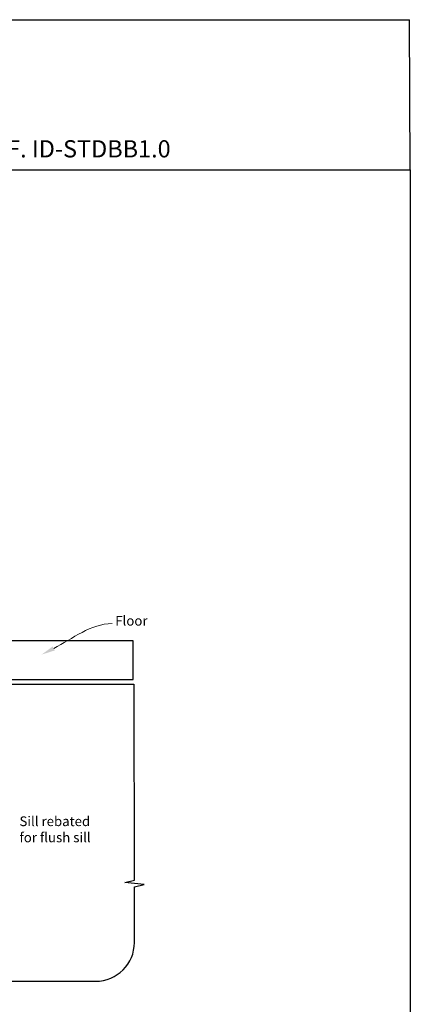
# Paper-space layout 'CC3' of a CAD drawing. Units: millimetres. Extents: x -10 to 585, y -1 to 770.
# Drawn here: x 384 to 585, y 263 to 770 of the extents above; entities that cross this region are included whole.
import ezdxf

# ---------------------------------------------------------------- set-up
doc = ezdxf.new("R2010")
doc.units = ezdxf.units.MM
doc.layers.add('Homerit', color=2, linetype='Continuous')
doc.styles.add('General notes', font='arial.ttf', dxfattribs={"height": 3.5})
doc.styles.get("Standard").update_dxf_attribs({"font": 'arial.ttf'})

# ---------------------------------------------------------------- blocks, each defined once
blk = doc.blocks.new('Floor + Flush SIll Attachment')
for p, q in [((21, 19.5), (21, 0)), ((26.67, 20), (21.33, 20)), ((23, 17.5), (23, 0.53)), ((24.66, 18), (23.34, 18)), ((25, 17.55), (25, 0.53)), ((27, 19.5), (27, -12.59)), ((27.32, 20), (27.32, 0)), ((122.57, 20), (27.32, 20)), ((122.57, 0), (122.57, 20)), ((0.35, 0), (21, 0)), ((24.66, 0.03), (23.34, 0.03)), ((27.32, 0), (122.57, 0)), ((0, -6), (0, -0.4)), ((2.2, -2.72), (2.2, -6)), ((2.57, -2.2), (7.2, -2.2)), ((7.2, -2.2), (7.2, -16.71)), ((9.4, -2.2), (24.63, -2.2)), ((9.4, -2.2), (9.4, -16.1)), ((25, -2.72), (25, -11.74)), ((0, -19.84), (0, -15)), ((26.1, -13.72), (1.45, -20.6)), ((2.2, -18.11), (2.2, -15)), ((25, -11.74), (9.4, -16.1)), ((2.2, -18.11), (7.2, -16.71))]:
    blk.add_line(p, q)
for centre, radius, start, end in [((21.48, 19.54), 0.48, 107.6985, 185.1081), ((23.56, 17.49), 0.562, 113.7598, 178.5444), ((24.44, 17.49), 0.562, 1.4556, 66.2402), ((26.54, 19.55), 0.464, 353.3002, 73.8932), ((23.56, 0.54), 0.562, 181.4556, 246.2402), ((24.44, 0.54), 0.562, 293.7598, 358.5444), ((0.48, -0.46), 0.48, 105.5432, 185.1081), ((2.74, -2.71), 0.539, 108.1455, 180.5387), ((24.46, -2.71), 0.539, 359.4613, 71.8545), ((1.1, -6.02), 1.1, 178.9466, 1.0534), ((1.1, -14.98), 1.1, 358.9466, 181.0534), ((25.87, -12.61), 1.13, 281.7836, 1.1223), ((1.14, -19.43), 1.21, 199.7354, 284.597)]:
    blk.add_arc(centre, radius, start, end)
at = {"layer": 'Homerit', "color": 7}
blk.add_solid([(82.13, 15), (75.37, 12.85), (81.06, 17.08)], dxfattribs=at)
at = {"layer": 'Homerit', "color": 7, "insert": (113.27, 32.78), "char_height": 5, "width": 28.8154, "attachment_point": 1, "style": 'General notes', "bg_fill": 3, "box_fill_scale": 1.5, "bg_fill_color": 9, "bg_fill_transparency": 0}
blk.add_mtext('{\\C0;Floor\\P}', dxfattribs=at)
at = {"layer": 'Homerit', "color": 7, "linetype": 'ByBlock', "lineweight": 13, "start_tangent": (0.889842, 0.456268), "end_tangent": (1, 0)}
blk.add_spline([(81.6, 16.04), (111.61, 28.82)], degree=3, dxfattribs=at)

psp = doc.layouts.new('CC3')

# ---------------------------------------------------------------- linework, layer by layer
for p in [(0.95, 770.11), (585.47, 692.79)]:
    psp.add_line(p, (585.09, 770.11))
at = {"color": 7}
psp.add_lwpolyline([(0.95, 692.79), (585.47, 692.79), (585.47, -0.53), (0.95, -0.53)], close=True, dxfattribs=at)
at = {"layer": 'Homerit', "color": 7, "ltscale": 0.7}
for p, q in [((443.42, 327.18), (443.26, 427.95)), ((438.42, 325.93), (443.42, 327.18)), ((448.42, 324.93), (438.42, 325.93)), ((443.42, 323.68), (448.42, 324.93)), ((443.42, 295.04), (443.42, 323.68)), ((298.69, 275.04), (423.42, 275.04))]:
    psp.add_line(p, q, dxfattribs=at)
at = {"layer": 'Homerit', "color": 7, "const_width": 0.7}
psp.add_lwpolyline([(443.26, 427.95), (355.68, 427.95), (355.68, 379.11)], dxfattribs=at)
at = {"layer": 'Homerit', "color": 7, "ltscale": 0.7}
psp.add_arc((423.42, 295.04), 20, 270, 0, dxfattribs=at)

# ---------------------------------------------------------------- texts
at = {"insert": (121.78, 708.06), "char_height": 8.8563, "attachment_point": 1}
psp.add_mtext_dynamic_manual_height_columns('    DATE: March 2022 ^I^ISCALE: 1:3 ^I^ICAD REF. ID-STDBB1.0', width=2233.5852, gutter_width=44.28, heights=[0], dxfattribs=at)

# ---------------------------------------------------------------- next in the draw order: block references
psp.add_blockref('Floor + Flush SIll Attachment', (320.29, 430.38))

# ---------------------------------------------------------------- next in the draw order: texts
at = {"layer": 'Homerit', "color": 7, "insert": (384.24, 359.94), "char_height": 5, "width": 45.2073, "attachment_point": 1, "style": 'General notes', "bg_fill": 3, "box_fill_scale": 1.5, "bg_fill_color": 9, "bg_fill_transparency": 0}
psp.add_mtext('Sill rebated for flush sill', dxfattribs=at)

doc.saveas('drawing.dxf')
